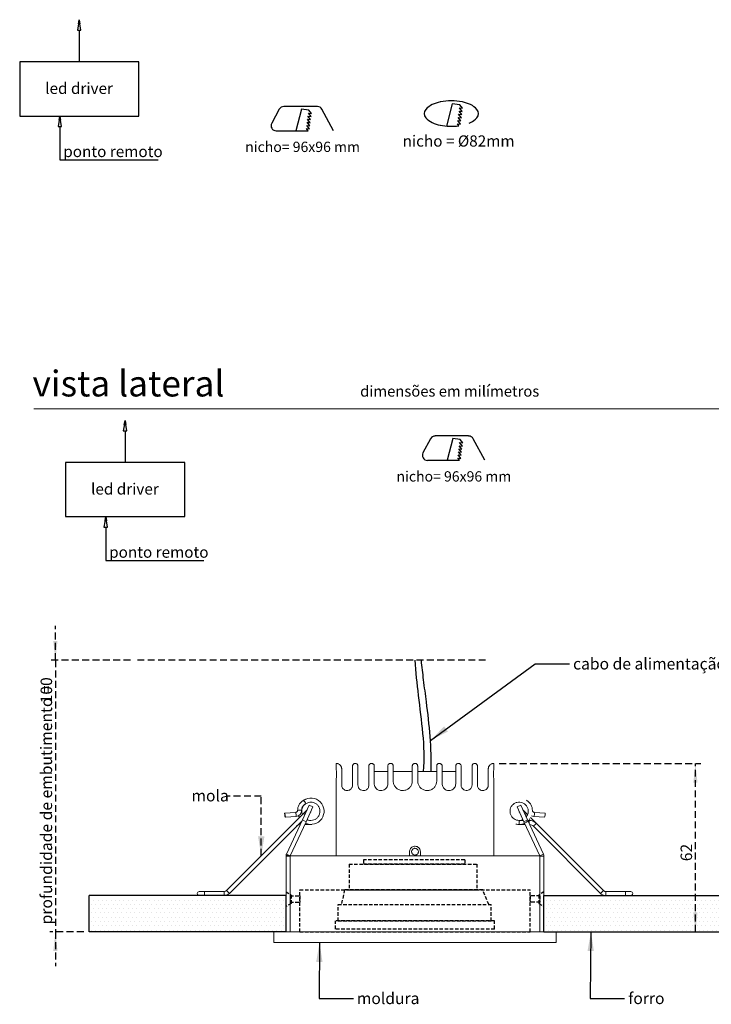
# Model space of a CAD drawing. Units: millimetres. Extents: x 0 to 201, y -17 to 331.
# Drawn here: x 7 to 135, y 150 to 331 of the extents above; entities that cross this region are included whole.
import ezdxf

# ---------------------------------------------------------------- set-up
doc = ezdxf.new("R2010")
doc.units = ezdxf.units.MM
doc.linetypes.add('HIDDEN', pattern=[1.905, 1.27, -0.635])
for name, color, linetype in [('LINHA', 7, 'Continuous'), ('NICHO', 7, 'Continuous'), ('SEM_NICHO', 7, 'Continuous'), ('TRAÇO', 7, 'HIDDEN')]:
    doc.layers.add(name, color=color, linetype=linetype)
doc.styles.add('SLDTEXTSTYLE0', font='TXT', dxfattribs={"width": 0.605})
doc.styles.add('SLDTEXTSTYLE1', font='TXT', dxfattribs={"width": 0.638186})
doc.dimstyles.new('SLDDIMSTYLE0', dxfattribs={"dimtxt": 2.054655, "dimasz": 3.556, "dimexe": 0, "dimexo": 0.0625, "dimgap": 0.513664, "dimtad": 1, "dimlfac": 2, "dimrnd": 1e-09, "dimzin": 12, "dimdsep": 46, "dimtxsty": 'SLDTEXTSTYLE0', "dimsah": 1, "dimcen": 0.09, "dimadec": 0, "dimazin": 3, "dimtfac": 1, "dimtmove": 0, "dimatfit": 0, "dimfxl": 0, "dimfrac": 2, "dimtolj": 1, "dimtzin": 12, "dimarcsym": 0})
doc.dimstyles.new('SLDDIMSTYLE1', dxfattribs={"dimtxt": 2.054655, "dimasz": 3.556, "dimexe": 0, "dimexo": 0.0625, "dimgap": 0.513664, "dimtad": 1, "dimlfac": 2, "dimrnd": 1e-09, "dimzin": 12, "dimdsep": 46, "dimtxsty": 'SLDTEXTSTYLE0', "dimsah": 1, "dimcen": 0.09, "dimadec": 0, "dimazin": 3, "dimtfac": 1, "dimtofl": 0, "dimtmove": 0, "dimatfit": 3, "dimfxl": 0, "dimfrac": 2, "dimtolj": 1, "dimtzin": 12, "dimarcsym": 0})
doc.dimstyles.new('SLDDIMSTYLE2', dxfattribs={"dimtxt": 0, "dimasz": 3.556, "dimexe": 0, "dimexo": 0.0625, "dimgap": 0, "dimtad": 0, "dimtih": 1, "dimtoh": 1, "dimdec": 0, "dimrnd": 1e-09, "dimzin": 0, "dimdsep": 46, "dimtxsty": 'Standard', "dimsah": 1, "dimcen": 0.09, "dimadec": 0, "dimazin": 0, "dimtfac": 3.556, "dimtdec": 0, "dimtofl": 0, "dimtmove": 0, "dimatfit": 3, "dimfxl": 0, "dimfrac": 2, "dimtolj": 1, "dimtzin": 0, "dimarcsym": 0})

# ---------------------------------------------------------------- blocks, each defined once
blk = doc.blocks.new('Bloco4')
at = {"layer": 'LINHA'}
for p, q in [((10.96, 25.78), (10.64, 23.83)), ((10.83, 25), (10.96, 25.78)), ((10.96, 25.78), (11.09, 25)), ((11.29, 23.83), (10.96, 25.78)), ((10.64, 23.83), (11.29, 23.83)), ((10.97, 23.83), (10.97, 18.05)), ((21.95, 18.05), (0, 18.05)), ((0, 18.05), (0, 8.05)), ((21.95, 8.05), (21.95, 18.05)), ((0, 8.05), (21.95, 8.05)), ((7.41, 8.05), (7.08, 6.1)), ((7.28, 7.27), (7.41, 8.05)), ((7.41, 8.05), (7.54, 7.27)), ((7.73, 6.1), (7.41, 8.05)), ((7.08, 6.1), (7.73, 6.1)), ((7.41, 6.1), (7.41, 0)), ((7.41, 0), (25.5, 0))]:
    blk.add_line(p, q, dxfattribs=at)
at = {"layer": 'LINHA', "attachment_point": 1, "style": 'SLDTEXTSTYLE0'}
for s, insert, char_height in [('led driver', (4.7, 14.18), 2.065), ('ponto remoto', (8.03, 2.55), 2.0646)]:
    blk.add_mtext(s, dxfattribs=dict(at, insert=insert, char_height=char_height))
blk = doc.blocks.new('quadrado')
at = {"layer": 'LINHA'}
for p, q in [((6.36, 8.24), (4.97, 5.65)), ((6.36, 8.24), (4.97, 5.65)), ((13.38, 8.74), (7.2, 8.74)), ((13.38, 8.74), (7.2, 8.74)), ((10.44, 8.25), (9.4, 4.27)), ((10.44, 8.25), (9.4, 4.27)), ((11.79, 8.08), (10.44, 8.25)), ((11.79, 8.08), (10.44, 8.25)), ((12.22, 6.88), (11.72, 7.52)), ((11.72, 7.52), (12.29, 7.45)), ((12.22, 6.88), (11.72, 7.52)), ((11.72, 7.52), (12.29, 7.45)), ((12.29, 7.45), (11.79, 8.08)), ((12.29, 7.45), (11.79, 8.08)), ((16.35, 4.26), (14.21, 8.24)), ((16.35, 4.26), (14.21, 8.24)), ((12, 5.18), (11.5, 5.82)), ((11.5, 5.82), (12.07, 5.75)), ((12, 5.18), (11.5, 5.82)), ((11.5, 5.82), (12.07, 5.75)), ((12.07, 5.75), (11.58, 6.38)), ((11.58, 6.38), (12.14, 6.31)), ((12.07, 5.75), (11.58, 6.38)), ((11.58, 6.38), (12.14, 6.31)), ((12.14, 6.31), (11.65, 6.95)), ((11.65, 6.95), (12.22, 6.88)), ((12.14, 6.31), (11.65, 6.95)), ((11.65, 6.95), (12.22, 6.88)), ((5.8, 4.26), (11.69, 4.26)), ((5.8, 4.26), (11.69, 4.26)), ((11.69, 4.26), (11.36, 4.68)), ((11.36, 4.68), (11.93, 4.61)), ((11.69, 4.26), (11.36, 4.68)), ((11.36, 4.68), (11.93, 4.61)), ((11.93, 4.61), (11.43, 5.25)), ((11.43, 5.25), (12, 5.18)), ((11.93, 4.61), (11.43, 5.25)), ((11.43, 5.25), (12, 5.18))]:
    blk.add_line(p, q, dxfattribs=at)
for centre, start, end in [((7.2, 7.79), 90, 151.7068), ((7.2, 7.79), 90, 151.7068), ((13.38, 7.79), 28.2932, 90), ((13.38, 7.79), 28.2932, 90), ((5.8, 5.2), 151.7068, 270), ((5.8, 5.2), 151.7068, 270)]:
    blk.add_arc(centre, 0.947, start, end, dxfattribs=at)
at = {"layer": 'LINHA', "insert": (0.09, 2.25), "char_height": 1.8942, "attachment_point": 1, "style": 'SLDTEXTSTYLE1'}
blk.add_mtext('nicho= 96x96 mm', dxfattribs=at)
blk = doc.blocks.new('Bloco5')
at = {"layer": 'TRAÇO'}
for p, q in [((454.5, 219.33), (501.58, 219.33)), ((454.5, 219.33), (454.5, 209.86)), ((497.12, 220.93), (459.79, 220.93)), ((459.79, 220.93), (459.79, 219.33)), ((497.12, 219.33), (459.79, 219.33)), ((497.12, 220.93), (497.12, 219.33)), ((501.58, 219.33), (501.58, 209.86)), ((431.3, 209.18), (433.2, 207.98)), ((432.8, 207.68), (436.39, 207.68)), ((432.8, 207.68), (432.8, 205.32)), ((433.2, 207.98), (433.2, 204.88)), ((436.39, 194.43), (436.39, 209.86)), ((436.39, 209.86), (521.19, 209.86)), ((436.39, 207.68), (436.39, 205.32)), ((452.8, 209.86), (451.67, 204.43)), ((503.8, 209.86), (452.8, 209.86)), ((454.5, 209.86), (501.58, 209.86)), ((505.96, 204.43), (503.8, 209.86)), ((521.19, 194.43), (521.19, 209.86)), ((524.8, 207.68), (521.19, 207.68)), ((521.19, 207.68), (521.19, 205.32)), ((526.3, 209.13), (524.4, 207.98)), ((524.4, 207.98), (524.4, 204.88)), ((524.8, 207.68), (524.8, 205.32)), ((433.2, 204.88), (431.3, 203.73)), ((432.8, 205.32), (436.39, 205.32)), ((450.46, 198.43), (450.46, 204.43)), ((450.46, 204.43), (506.9, 204.43)), ((506.9, 198.43), (506.9, 204.43)), ((524.8, 205.32), (521.19, 205.32)), ((524.4, 204.88), (526.3, 203.68)), ((508.14, 198.43), (449.51, 198.43)), ((449.51, 195.43), (449.51, 198.43)), ((450.46, 198.43), (506.9, 198.43)), ((508.14, 195.43), (508.14, 198.43)), ((436.39, 194.43), (521.19, 194.43)), ((508.14, 195.43), (449.51, 195.43))]:
    blk.add_line(p, q, dxfattribs=at)
blk = doc.blocks.new('redondo_1')
at = {"layer": 'NICHO', "linetype": 'Continuous'}
for p, q in [((9.22, 8.21), (8.15, 4.11)), ((10.62, 8.04), (9.22, 8.21)), ((11.05, 6.8), (10.54, 7.45)), ((10.54, 7.45), (11.13, 7.38)), ((11.13, 7.38), (10.62, 8.04)), ((10.83, 5.05), (10.32, 5.7)), ((10.32, 5.7), (10.9, 5.63)), ((10.9, 5.63), (10.39, 6.29)), ((10.39, 6.29), (10.98, 6.22)), ((10.98, 6.22), (10.47, 6.87)), ((10.47, 6.87), (11.05, 6.8)), ((10.46, 4.17), (10.17, 4.54)), ((10.17, 4.54), (10.75, 4.46)), ((10.75, 4.46), (10.24, 5.12)), ((10.24, 5.12), (10.83, 5.05))]:
    blk.add_line(p, q, dxfattribs=at)
for centre, radius, start, end in [((7.04, 4.79), 3.6, 114.969, 138.3456), ((8.26, 2.17), 6.49, 100.917, 114.969), ((9.06, -1.99), 10.73, 79.083, 100.917), ((9.87, 2.17), 6.49, 65.031, 79.083), ((11.08, 4.79), 3.6, 41.6544, 65.031), ((5.22, 6.41), 1.17, 138.3456, 221.6544), ((7.04, 8.02), 3.6, 221.6544, 245.031), ((11.08, 8.02), 3.6, 294.969, 318.3456), ((12.9, 6.41), 1.17, 318.3456, 41.6544), ((8.26, 10.64), 6.49, 245.031, 259.083), ((9.06, 14.8), 10.73, 259.083, 277.4554), ((9.87, 10.64), 6.49, 292.4162, 294.969)]:
    blk.add_arc(centre, radius, start, end, dxfattribs=at)
at = {"layer": 'TRAÇO', "insert": (0.08, 2.39), "char_height": 2.0659, "attachment_point": 1, "style": 'SLDTEXTSTYLE0'}
blk.add_mtext('nicho = Ø82mm', dxfattribs=at)
blk = doc.blocks.new('_D')
at = {"layer": 'TRAÇO'}
for p, q in [((13.96, 213.22), (13.96, 219.57)), ((27.79, 213.22), (12.96, 213.22)), ((13.96, 213.22), (13.96, 163.22)), ((19.19, 163.22), (12.96, 163.22)), ((13.96, 163.22), (13.96, 156.87))]:
    blk.add_line(p, q, dxfattribs=at)
for points in [[(13.96, 213.22), (14.35, 216.77), (13.58, 216.77)], [(13.96, 163.22), (13.58, 159.66), (14.35, 159.66)]]:
    blk.add_solid(points, dxfattribs=at)
at = {"layer": 'TRAÇO', "attachment_point": 1, "rotation": 90, "style": 'SLDTEXTSTYLE0'}
for s, insert, char_height in [('profundidade de embutimento =', (11.24, 164.58, 0.05), 2.1167), ('100', (11.24, 205.27, 0.05), 2.117)]:
    blk.add_mtext(s, dxfattribs=dict(at, insert=insert, char_height=char_height))
blk = doc.blocks.new('_D_1')
at = {"layer": 'TRAÇO'}
for p, q in [((95.69, 194.22), (132.84, 194.22)), ((131.84, 163.22), (131.84, 194.22)), ((107.19, 163.22), (132.84, 163.22))]:
    blk.add_line(p, q, dxfattribs=at)
for points in [[(131.84, 194.22), (131.46, 190.66), (132.22, 190.66)], [(131.84, 163.22), (132.22, 166.77), (131.46, 166.77)]]:
    blk.add_solid(points, dxfattribs=at)
at = {"layer": 'TRAÇO', "insert": (129.11, 176.21, 12.46), "char_height": 2.117, "attachment_point": 1, "rotation": 90, "style": 'SLDTEXTSTYLE0'}
blk.add_mtext('62', dxfattribs=at)

msp = doc.modelspace()

# ---------------------------------------------------------------- hatches: boundary and pattern name
at = {"linetype": 'Continuous'}
h = msp.add_hatch(dxfattribs=at)
h.set_pattern_fill('DOTS', scale=0.5, style=0)
h.paths.add_polyline_path([(20.1923, 169.8837), (20.1923, 163.2179), (56.4423, 163.2179), (56.4423, 169.8837)], flags=0)
h = msp.add_hatch(dxfattribs=at)
h.set_pattern_fill('DOTS', scale=0.5, style=0)
h.paths.add_polyline_path([(103.9423, 163.2179), (139.6118, 163.2179), (139.6118, 169.8837), (103.9423, 169.8837)], flags=0)

# ---------------------------------------------------------------- linework, layer by layer
at = {"color": 7, "linetype": 'Continuous', "lineweight": 15}
for p, q in [((146, 259.5), (10, 259.5)), ((65.6923, 194.2179), (65.6923, 193.1429)), ((94.6923, 193.1315), (94.6923, 194.2179)), ((66.6923, 193.2179), (66.6923, 190.2179)), ((68.6923, 193.7179), (68.6923, 190.2179)), ((69.6923, 193.7179), (69.6923, 190.2179)), ((71.6923, 193.7179), (71.6923, 190.2179)), ((72.6923, 193.7179), (72.6923, 190.4679)), ((72.6923, 192.7179), (75.1923, 192.7179)), ((75.1923, 193.7179), (75.1923, 190.4679)), ((76.1923, 193.7179), (76.1923, 190.9679)), ((76.1923, 192.7179), (79.6923, 192.7179)), ((79.6923, 193.7179), (79.6923, 190.9679)), ((80.6923, 193.7179), (80.6923, 190.9679)), ((80.6923, 192.7179), (84.1923, 192.7179)), ((84.1923, 193.7179), (84.1923, 190.9679)), ((85.1923, 193.7179), (85.1923, 190.4679)), ((85.1923, 192.7179), (87.6923, 192.7179)), ((87.6923, 193.7179), (87.6923, 190.4679)), ((88.6923, 193.7179), (88.6923, 190.2179)), ((90.6923, 193.7179), (90.6923, 190.2179)), ((91.6923, 193.7179), (91.6923, 190.2179)), ((93.6923, 193.2179), (93.6923, 190.2179)), ((65.6923, 191.3043), (65.6923, 177.2179)), ((94.6923, 177.2179), (94.6923, 191.2929)), ((60.2592, 187.7072), (59.6381, 187.4124)), ((59.6849, 185.0195), (45.4821, 170.8167)), ((58.1865, 185.1958), (56.1917, 185.0518)), ((59.4537, 183.8013), (60.7216, 186.5203)), ((61.4013, 186.2033), (60.1334, 183.4844)), ((60.7216, 186.5203), (61.4013, 186.2033)), ((98.9834, 186.2033), (99.6631, 186.5203)), ((100.2512, 183.4844), (98.9834, 186.2033)), ((99.6631, 186.5203), (100.9309, 183.8013)), ((100.9345, 184.7848), (100.6997, 185.0195)), ((104.1928, 185.0518), (102.198, 185.1958)), ((46.0125, 170.2864), (59.3893, 183.6633)), ((56.3159, 184.3122), (58.3107, 184.4562)), ((56.5173, 177.5042), (59.4537, 183.8013)), ((57.2113, 177.2179), (60.1334, 183.4844)), ((58.7316, 184.5917), (58.9037, 184.2383)), ((60.1334, 183.4844), (59.4537, 183.8013)), ((99.3739, 183.6941), (99.3739, 182.9651)), ((100.1436, 183.7151), (99.4329, 183.7151)), ((100.9309, 183.8013), (100.2512, 183.4844)), ((100.2512, 183.4844), (103.1876, 177.1872)), ((100.9309, 183.8013), (103.8674, 177.5042)), ((101.2275, 183.7151), (100.9711, 183.7151)), ((101.2472, 183.8916), (101.3465, 184.0279)), ((102.5533, 183.166), (101.485, 184.2343)), ((102.0739, 184.4562), (104.0687, 184.3122)), ((114.9025, 170.8167), (102.5533, 183.166)), ((59.8913, 182.9651), (61.0107, 182.9651)), ((61.0107, 182.9738), (61.1899, 182.9828)), ((99.3739, 182.9651), (100.4933, 182.9651)), ((102.023, 182.6356), (114.3722, 170.2864)), ((79.1923, 177.9679), (79.1923, 177.2179)), ((81.1923, 177.2179), (81.1923, 177.9679)), ((56.4423, 163.2179), (56.4423, 177.1661)), ((56.4423, 177.1661), (57.1923, 177.1661)), ((56.4613, 177.3392), (57.1923, 177.1771)), ((103.1876, 177.1872), (103.8674, 177.5042)), ((103.1923, 177.1661), (103.1923, 163.2179)), ((103.1923, 177.1661), (103.9423, 177.1661)), ((103.9423, 177.1661), (103.9423, 163.2179)), ((41.4544, 170.6337), (40.4544, 170.6337)), ((45.0402, 170.6337), (41.4544, 170.6337)), ((118.9303, 170.6337), (115.3445, 170.6337)), ((119.9303, 170.6337), (118.9303, 170.6337)), ((119.9303, 170.6337), (118.9303, 170.6337)), ((40.4544, 169.8837), (41.4544, 169.8837)), ((41.4544, 169.8837), (45.0402, 169.8837)), ((115.3445, 169.8837), (118.9303, 169.8837)), ((118.9303, 169.8837), (119.9303, 169.8837)), ((118.9303, 169.8837), (119.9303, 169.8837))]:
    msp.add_line(p, q, dxfattribs=at)
at = {"color": 8, "linetype": 'Continuous', "lineweight": 15}
for p, q in [((59.1572, 183.1654), (59.1572, 183.4311)), ((101.2275, 183.7151), (101.2275, 183.1654)), ((56.5173, 177.5042), (57.1923, 177.1894)), ((41.4544, 170.6337), (41.4544, 169.8837)), ((45.0402, 170.6337), (45.0402, 169.8837))]:
    msp.add_line(p, q, dxfattribs=at)
at = {"color": 7, "linetype": 'Continuous', "lineweight": 15, "flags": 128}
for points in [[(56.1915, 185.0518), (56.1826, 185.0213), (56.1847, 184.9392), (56.1973, 184.818), (56.2186, 184.676), (56.2452, 184.535), (56.2732, 184.4163), (56.2983, 184.3381), (56.3166, 184.3123), (56.3255, 184.3427), (56.3234, 184.4248), (56.3108, 184.5461), (56.2896, 184.688), (56.2629, 184.8291), (56.2349, 184.9477), (56.2098, 185.0259), (56.1915, 185.0518)], [(60.3161, 185.6507), (60.2729, 185.6075), (60.1849, 185.5195), (60.0778, 185.4124), (59.9555, 185.2901), (59.8229, 185.1575), (59.6849, 185.0195)], [(61.0273, 185.4013), (61.0036, 185.318), (60.9412, 185.2166)], [(99.3573, 185.4013), (99.381, 185.318), (99.4435, 185.2166)], [(100.6997, 185.0195), (100.5618, 185.1575), (100.4291, 185.2901), (100.3069, 185.4124), (100.1997, 185.5195), (100.1118, 185.6075), (100.0686, 185.6507)], [(99.4115, 183.6114), (99.418, 183.6775), (99.427, 183.7135), (99.4377, 183.7161), (99.4384, 183.7151)]]:
    msp.add_lwpolyline(points, dxfattribs=at)
at = {"color": 8, "linetype": 'Continuous', "lineweight": 15, "flags": 128}
for points in [[(59.6849, 185.0195), (59.7051, 184.9993), (59.7626, 184.9419), (59.8486, 184.8558), (59.9146, 184.7898)], [(100.47, 184.7898), (100.5361, 184.8558), (100.6221, 184.9419), (100.6796, 184.9993), (100.6997, 185.0195)], [(102.5533, 183.166), (102.5331, 183.1458), (102.4756, 183.0883), (102.3896, 183.0023), (102.2881, 182.9008), (102.1867, 182.7993), (102.1006, 182.7133), (102.0432, 182.6558), (102.023, 182.6356), (102.023, 182.6356)], [(45.4821, 170.8167), (45.5023, 170.7965), (45.5598, 170.7391), (45.6458, 170.653), (45.7473, 170.5516), (45.8488, 170.4501), (45.9348, 170.3641), (45.9923, 170.3066), (46.0125, 170.2864), (46.0125, 170.2864)], [(114.9025, 170.8167), (114.8824, 170.7965), (114.8249, 170.7391), (114.7389, 170.653), (114.6374, 170.5516), (114.5359, 170.4501), (114.4499, 170.3641), (114.3924, 170.3066), (114.3722, 170.2864), (114.3722, 170.2864)], [(115.3445, 170.6337), (115.3445, 170.6051), (115.3445, 170.5238), (115.3445, 170.4022), (115.3445, 170.2587), (115.3445, 170.1152), (115.3445, 169.9935), (115.3445, 169.9122), (115.3445, 169.8837), (115.3445, 169.8837)], [(118.9303, 170.6337), (118.9303, 170.6051), (118.9303, 170.5238), (118.9303, 170.4022), (118.9303, 170.2587), (118.9303, 170.1152), (118.9303, 169.9935), (118.9303, 169.9122), (118.9303, 169.8837)]]:
    msp.add_lwpolyline(points, dxfattribs=at)
at = {"color": 7, "linetype": 'Continuous', "lineweight": 15}
for centre, radius, start, end in [((51.2063, 192.2179), 14.5155, 356.391288, 3.653523), ((61.0186, 185.4187), 2.4256, 245.361504, 124.360659), ((58.9343, 186.488), 1.1757, 15.336159, 52.529507), ((57.1346, 184.6379), 1.1905, 351.223395, 27.943784), ((59.052, 184.446), 1.1931, 77.10763, 113.745492), ((100.5921, 185.0867), 1.61, 336.947775, 3.885046), ((102.5869, 184.9427), 1.61, 336.947758, 3.885332), ((99.3452, 185.3989), 2.424, 270.682199, 316.003862), ((101.2275, 181.8401), 1.875, 45, 90), ((59.1572, 181.8401), 1.125, 94.858494, 135), ((101.2275, 181.8401), 1.125, 45, 85.141506), ((57.2423, 177.1661), 0.8, 167.5, 180), ((57.2423, 177.1661), 0.8, 155, 167.5), ((103.1423, 177.1661), 0.05, 0, 25), ((103.1423, 177.1661), 0.8, 0, 25), ((40.4544, 170.2587), 0.375, 90, 270), ((45.0402, 171.2587), 0.625, 270, 315), ((119.9303, 170.2587), 0.375, 270, 90), ((45.0402, 171.2587), 1.375, 270, 315)]:
    msp.add_arc(centre, radius, start, end, dxfattribs=at)
msp.add_ellipse((99.4459, 183.3401), major_axis=(-0.0132, 0.375), ratio=0.09639768, start_param=6.27978743, end_param=7.04189483, dxfattribs=at)
for points, knots in [([(66.6923, 193.2179), (66.6904, 193.2633), (66.6862, 193.3647), (66.6475, 193.5304), (66.556, 193.7456), (66.3746, 193.9704), (66.1489, 194.1194), (65.9127, 194.2024), (65.7302, 194.219), (65.705, 194.2182), (65.6923, 194.2179)], [0, 0, 0, 0, 0.02361138, 0.05263037, 0.09978482, 0.19759433, 0.35757201, 0.52151568, 0.75957714, 1, 1, 1, 1]), ([(69.6923, 193.7179), (69.6889, 193.7616), (69.682, 193.849), (69.6264, 193.9783), (69.5247, 194.1059), (69.3509, 194.2089), (69.1273, 194.2327), (68.9274, 194.1587), (68.794, 194.0318), (68.7264, 193.9126), (68.6962, 193.8053), (68.6934, 193.7422), (68.6923, 193.7179)], [0, 0, 0, 0, 0.06509444, 0.12987487, 0.22194075, 0.35454564, 0.53792041, 0.72445509, 0.82768879, 0.90592607, 0.96373399, 1, 1, 1, 1]), ([(72.6923, 193.7179), (72.6879, 193.7681), (72.679, 193.8684), (72.611, 194.0032), (72.5091, 194.1149), (72.3693, 194.1953), (72.1965, 194.2291), (72.0075, 194.1968), (71.8472, 194.0956), (71.7394, 193.9496), (71.6964, 193.819), (71.6932, 193.7398), (71.6923, 193.7179)], [0, 0, 0, 0, 0.0869911, 0.173801942, 0.265208347, 0.369127198, 0.488935872, 0.623579473, 0.763046461, 0.862158901, 0.961878589, 1, 1, 1, 1]), ([(76.1923, 193.7179), (76.1871, 193.7724), (76.1767, 193.8815), (76.0957, 194.0272), (75.976, 194.1407), (75.8225, 194.2104), (75.6506, 194.2262), (75.4791, 194.1818), (75.3315, 194.0793), (75.2302, 193.9334), (75.1948, 193.8042), (75.1928, 193.7329), (75.1923, 193.7179)], [0, 0, 0, 0, 0.1015204, 0.20298522, 0.30602315, 0.41290527, 0.52433394, 0.63935048, 0.75487962, 0.86663988, 0.97190986, 1, 1, 1, 1]), ([(80.6923, 193.7179), (80.6868, 193.7741), (80.6758, 193.8865), (80.5896, 194.0361), (80.4628, 194.1499), (80.3043, 194.215), (80.1335, 194.224), (79.9694, 194.1761), (79.8302, 194.0764), (79.7323, 193.9365), (79.6953, 193.8091), (79.6929, 193.7355), (79.6923, 193.7179)], [0, 0, 0, 0, 0.1073289, 0.21465633, 0.32202373, 0.42941729, 0.53676728, 0.64407207, 0.75140041, 0.85878448, 0.96616927, 1, 1, 1, 1]), ([(85.1923, 193.7179), (85.1873, 193.7716), (85.1771, 193.8791), (85.0986, 194.023), (84.9815, 194.1369), (84.8285, 194.2091), (84.6545, 194.2269), (84.4809, 194.1827), (84.3331, 194.0806), (84.232, 193.9365), (84.1951, 193.8075), (84.1929, 193.7347), (84.1923, 193.7179)], [0, 0, 0, 0, 0.10002625, 0.19995167, 0.30265298, 0.41126528, 0.52507938, 0.64088778, 0.75467811, 0.86391421, 0.96846917, 1, 1, 1, 1]), ([(88.6923, 193.7179), (88.6881, 193.7665), (88.6797, 193.8637), (88.6162, 193.9946), (88.5194, 194.1061), (88.3818, 194.1909), (88.2056, 194.2297), (88.0111, 194.1988), (87.8468, 194.0954), (87.7391, 193.9489), (87.6965, 193.819), (87.6932, 193.7403), (87.6923, 193.7179)], [0, 0, 0, 0, 0.08430182, 0.16834772, 0.25853027, 0.3651916, 0.49061318, 0.6291392, 0.76540137, 0.86299228, 0.96099865, 1, 1, 1, 1]), ([(91.6923, 193.7179), (91.6892, 193.7592), (91.6831, 193.8415), (91.6329, 193.9664), (91.5349, 194.0979), (91.3603, 194.207), (91.1408, 194.2333), (90.9397, 194.1638), (90.8049, 194.0465), (90.7293, 193.9211), (90.6963, 193.8087), (90.6934, 193.7421), (90.6923, 193.7179)], [0, 0, 0, 0, 0.06144318, 0.12244206, 0.21755059, 0.36594958, 0.56103316, 0.71779996, 0.82208602, 0.9005778, 0.96385061, 1, 1, 1, 1]), ([(94.6923, 194.2179), (94.6857, 194.218), (94.6724, 194.2182), (94.5699, 194.2132), (94.42, 194.1849), (94.2471, 194.1215), (94.0561, 193.9999), (93.9011, 193.8475), (93.7848, 193.6486), (93.7279, 193.4989), (93.6969, 193.345), (93.6937, 193.2572), (93.6923, 193.2179)], [0, 0, 0, 0, 0.17387243, 0.34858686, 0.49625828, 0.64480274, 0.74982184, 0.86680223, 0.91045612, 0.95440993, 0.97955604, 1, 1, 1, 1]), ([(94.6923, 191.2929), (94.6917, 191.3031), (94.6903, 191.3235), (94.681, 191.4826), (94.6706, 191.717), (94.6632, 192.0101), (94.6621, 192.326), (94.6677, 192.6291), (94.6778, 192.8879), (94.6873, 193.0642), (94.6927, 193.148), (94.6918, 193.1347), (94.6916, 193.1315)], [0, 0, 0, 0, 0.10722202, 0.21443878, 0.32179216, 0.42923569, 0.53653041, 0.64366943, 0.75088906, 0.85829943, 0.96571353, 1, 1, 1, 1]), ([(72.6923, 190.4679), (72.6928, 190.4418), (72.6962, 190.2723), (72.7786, 189.9408), (73.0445, 189.5552), (73.4349, 189.2945), (73.8754, 189.1941), (74.302, 189.2468), (74.6735, 189.4274), (74.9605, 189.7092), (75.1546, 190.0667), (75.1798, 190.3341), (75.1923, 190.4679)], [0, 0, 0, 0, 0.01894774, 0.12322646, 0.2433633, 0.36930306, 0.49062132, 0.60326243, 0.70777512, 0.80654294, 0.90323469, 1, 1, 1, 1]), ([(76.1923, 190.9679), (76.1942, 190.9091), (76.2022, 190.6526), (76.3317, 190.2016), (76.6802, 189.7059), (77.1738, 189.3583), (77.7481, 189.1955), (78.3408, 189.2301), (78.8911, 189.4577), (79.3334, 189.8549), (79.6344, 190.3781), (79.673, 190.7713), (79.6923, 190.9679)], [0, 0, 0, 0, 0.03199972, 0.13959391, 0.2498196, 0.35972797, 0.46775044, 0.5743408, 0.6805807, 0.78698836, 0.89349572, 1, 1, 1, 1]), ([(80.6923, 190.9679), (80.6949, 190.8981), (80.7046, 190.633), (80.8425, 190.1822), (81.1906, 189.6971), (81.6849, 189.3525), (82.2705, 189.1914), (82.876, 189.237), (83.4243, 189.4793), (83.8508, 189.8799), (84.137, 190.3926), (84.1739, 190.7761), (84.1923, 190.9679)], [0, 0, 0, 0, 0.037958164, 0.144278085, 0.250552782, 0.357618277, 0.466532971, 0.57691025, 0.686275877, 0.792274257, 0.896097215, 1, 1, 1, 1]), ([(85.1923, 190.4679), (85.1937, 190.4248), (85.1995, 190.2424), (85.2937, 189.9154), (85.5565, 189.546), (85.9515, 189.2855), (86.4137, 189.1894), (86.8577, 189.2625), (87.2224, 189.4643), (87.4854, 189.7482), (87.6584, 190.0886), (87.681, 190.3413), (87.6923, 190.4679)], [0, 0, 0, 0, 0.03130705, 0.13259083, 0.24220738, 0.36196195, 0.48774151, 0.6098207, 0.72012452, 0.8171738, 0.90847421, 1, 1, 1, 1]), ([(66.6923, 190.2179), (66.6944, 190.1708), (66.6986, 190.0725), (66.7478, 189.8585), (66.8466, 189.6673), (67.0256, 189.455), (67.2657, 189.2905), (67.5605, 189.2126), (67.8495, 189.2177), (68.1323, 189.3017), (68.3947, 189.4771), (68.5784, 189.7319), (68.6744, 189.9745), (68.6864, 190.1366), (68.6923, 190.2179)], [0, 0, 0, 0, 0.02870008, 0.0600454, 0.15100886, 0.22199926, 0.36220175, 0.50259412, 0.60526266, 0.70773491, 0.82713691, 0.90116199, 0.95042343, 1, 1, 1, 1]), ([(69.6923, 190.2179), (69.698, 190.1384), (69.7104, 189.9661), (69.8159, 189.7105), (70.0301, 189.4345), (70.3654, 189.2419), (70.7568, 189.1974), (71.0943, 189.2833), (71.356, 189.4508), (71.5429, 189.6696), (71.6676, 189.9286), (71.6841, 190.1214), (71.6923, 190.2179)], [0, 0, 0, 0, 0.06483874, 0.14065605, 0.23688811, 0.3982495, 0.54211744, 0.66128207, 0.75945706, 0.84282842, 0.9213113, 1, 1, 1, 1]), ([(88.6923, 190.2179), (88.6928, 190.1946), (88.6957, 190.064), (88.7533, 189.8296), (88.9228, 189.5526), (89.2131, 189.308), (89.6033, 189.191), (90.0179, 189.2447), (90.3457, 189.4306), (90.5562, 189.6885), (90.6712, 189.9524), (90.6853, 190.1292), (90.6923, 190.2179)], [0, 0, 0, 0, 0.01904895, 0.10710197, 0.19471692, 0.29979329, 0.46167121, 0.60783329, 0.75102214, 0.85574244, 0.92767343, 1, 1, 1, 1]), ([(91.6923, 190.2179), (91.6926, 190.2023), (91.6938, 190.1151), (91.7218, 189.9436), (91.8162, 189.7125), (91.9963, 189.4764), (92.302, 189.2673), (92.6649, 189.1954), (93.0189, 189.2518), (93.3161, 189.4127), (93.5275, 189.6347), (93.6425, 189.8869), (93.6858, 190.066), (93.6903, 190.1714), (93.6923, 190.2179)], [0, 0, 0, 0, 0.00956233, 0.05345854, 0.10628821, 0.17787724, 0.28577462, 0.45425352, 0.59274242, 0.73120946, 0.87254032, 0.93565128, 0.97162331, 1, 1, 1, 1]), ([(59.6498, 187.4212), (59.4917, 187.315), (59.1755, 187.1025), (58.8325, 186.6391), (58.6064, 186.1087), (58.5832, 185.7285), (58.5715, 185.5384)], [0, 0, 0, 0, 0.25000036, 0.50000022, 0.75000005, 1, 1, 1, 1]), ([(59.4591, 184.7937), (59.4151, 184.9078), (59.3067, 185.189), (59.3231, 185.6787), (59.4903, 186.1869), (59.7801, 186.6012), (60.0488, 186.77), (60.1658, 186.8435)], [0, 0, 0, 0, 0.1537235, 0.37883372, 0.60124166, 0.82636624, 1, 1, 1, 1]), ([(59.3182, 185.6088), (59.3309, 185.7317), (59.3565, 185.9774), (59.5176, 186.3148), (59.7525, 186.6056), (59.9632, 186.7346), (60.0686, 186.7991)], [0, 0, 0, 0, 0.25000005, 0.50000052, 0.75000062, 1, 1, 1, 1]), ([(60.0689, 186.7993), (60.2325, 186.8883), (60.5379, 187.0545), (61.0251, 187.1056), (61.4306, 187.0483), (61.8235, 186.8989), (62.2027, 186.6309), (62.5211, 186.2089), (62.6971, 185.7026), (62.707, 185.1646), (62.5483, 184.6478), (62.2381, 184.208), (61.8043, 183.8842), (61.2953, 183.7159), (60.7731, 183.7005), (60.4625, 183.8214), (60.317, 183.878)], [0, 0, 0, 0, 0.07927181, 0.14800652, 0.20596464, 0.25391221, 0.32751266, 0.4021035, 0.47753722, 0.55394183, 0.62949745, 0.7059104, 0.78145796, 0.85787859, 0.93341841, 1, 1, 1, 1]), ([(99.4329, 183.7191), (99.247, 183.7303), (98.9, 183.7511), (98.4597, 183.9659), (98.1461, 184.2292), (97.8919, 184.5642), (97.7123, 184.9923), (97.6658, 185.5189), (97.7847, 186.0415), (98.0613, 186.5031), (98.4696, 186.8573), (98.9658, 187.0662), (99.5046, 187.1105), (100.0283, 186.9856), (100.4891, 186.7027), (100.8374, 186.2925), (101.0425, 185.7915), (101.0782, 185.2566), (100.9624, 184.7466), (100.7674, 184.4756), (100.6758, 184.3484)], [0, 0, 0, 0, 0.06078298, 0.11348656, 0.15792704, 0.19469157, 0.25112602, 0.30831978, 0.36615989, 0.42474434, 0.48267796, 0.54126885, 0.59919621, 0.65779288, 0.71571456, 0.77431672, 0.83223307, 0.89084011, 0.9487519, 1, 1, 1, 1]), ([(101.8131, 185.5384), (101.8015, 185.7285), (101.7782, 186.1087), (101.5521, 186.6391), (101.2091, 187.1025), (100.893, 187.315), (100.7349, 187.4212)], [0, 0, 0, 0, 0.24999995, 0.49999978, 0.74999964, 1, 1, 1, 1]), ([(58.5715, 185.5387), (58.562, 185.4922), (58.5429, 185.399), (58.452, 185.2857), (58.3291, 185.2084), (58.2343, 185.2), (58.1869, 185.1958)], [0, 0, 0, 0, 0.25000037, 0.50000041, 0.75000167, 1, 1, 1, 1]), ([(58.3112, 184.4563), (58.4493, 184.4861), (58.7255, 184.5457), (59.0592, 184.8191), (59.2853, 185.1864), (59.3072, 185.4681), (59.3182, 185.609)], [0, 0, 0, 0, 0.24999992, 0.50000037, 0.75000004, 1, 1, 1, 1]), ([(102.1977, 185.1958), (102.1504, 185.2), (102.0556, 185.2084), (101.9327, 185.2857), (101.8418, 185.399), (101.8227, 185.4922), (101.8131, 185.5387)], [0, 0, 0, 0, 0.24999833, 0.49999959, 0.74999963, 1, 1, 1, 1]), ([(100.0636, 183.8868), (99.957, 183.8356), (99.725, 183.7242), (99.4668, 183.7299), (99.3273, 183.7329)], [0, 0, 0, 0, 0.45941633, 1, 1, 1, 1]), ([(99.4115, 183.6114), (99.4075, 183.6327), (99.401, 183.6678), (99.3816, 183.6867), (99.3739, 183.6941)], [0, 0, 0, 0, 0.60755533, 1, 1, 1, 1]), ([(100.7685, 184.467), (100.764, 184.4559), (100.7547, 184.4325), (100.7357, 184.4159), (100.7258, 184.4072)], [0, 0, 0, 0, 0.47366018, 1, 1, 1, 1]), ([(101.6472, 184.5963), (101.6556, 184.5895), (101.7728, 184.495), (101.9287, 184.4749), (102.0734, 184.4563)], [0, 0, 0, 0, 0.07162132, 1, 1, 1, 1]), ([(98.7904, 183.0499), (99.0213, 182.9881), (99.2593, 182.9245), (99.4924, 182.9732), (99.4994, 182.9746)], [0, 0, 0, 0, 0.96994827, 1, 1, 1, 1]), ([(81.1923, 177.9679), (81.1813, 178.0802), (81.1592, 178.3048), (80.9873, 178.6038), (80.7339, 178.8314), (80.4171, 178.9619), (80.0757, 178.9803), (79.7477, 178.8848), (79.4694, 178.6863), (79.2732, 178.4069), (79.1984, 178.1516), (79.1935, 178.0037), (79.1923, 177.9679)], [0, 0, 0, 0, 0.10719822, 0.21439007, 0.3217423, 0.42919949, 0.53648275, 0.64358531, 0.75078094, 0.8581989, 0.96562234, 1, 1, 1, 1]), ([(80.1923, 178.5929), (80.2626, 178.586), (80.403, 178.5722), (80.59, 178.4646), (80.7323, 178.306), (80.8137, 178.108), (80.825, 177.8945), (80.7652, 177.6894), (80.6408, 177.5156), (80.4659, 177.3926), (80.26, 177.3345), (80.0466, 177.3478), (79.8498, 177.4309), (79.6914, 177.5744), (79.5894, 177.7624), (79.5554, 177.9736), (79.5931, 178.1839), (79.6983, 178.3701), (79.8591, 178.5101), (80.0336, 178.5828), (80.148, 178.5901), (80.1923, 178.5929)], [0, 0, 0, 0, 0.05364806, 0.10729471, 0.16097871, 0.21468724, 0.26835524, 0.3219807, 0.37562823, 0.4293278, 0.4830283, 0.53667707, 0.59030238, 0.64396875, 0.69767708, 0.75136246, 0.80499586, 0.8586294, 0.91231482, 0.96602309, 1, 1, 1, 1]), ([(115.3445, 170.6337), (115.3173, 170.6347), (115.2245, 170.6384), (115.0731, 170.6851), (114.9585, 170.7621), (114.9082, 170.8112), (114.9025, 170.8167)], [0, 0, 0, 0, 0.16642617, 0.56881589, 0.95172845, 1, 1, 1, 1]), ([(114.3722, 170.2864), (114.4161, 170.2458), (114.5317, 170.1389), (114.7527, 170.0065), (115.026, 169.9109), (115.2282, 169.8846), (115.3326, 169.8838), (115.3445, 169.8837)], [0, 0, 0, 0, 0.16615593, 0.43761227, 0.70938683, 0.96698046, 1, 1, 1, 1])]:
    msp.add_open_spline(points, degree=3, knots=knots, dxfattribs=at)
at = {"layer": 'LINHA'}
for p, q in [((56.4423, 169.8837), (20.1923, 169.8837)), ((20.1923, 163.2179), (20.1923, 169.8837)), ((56.4423, 163.2179), (56.4423, 169.8837)), ((103.9423, 163.2179), (103.9423, 169.8837)), ((103.9423, 169.8837), (139.6118, 169.8837)), ((56.4423, 163.2179), (20.1923, 163.2179)), ((103.9423, 163.2179), (139.6118, 163.2179))]:
    msp.add_line(p, q, dxfattribs=at)
at = {"layer": 'NICHO'}
for points, knots in [([(81.7792, 192.7179), (82.1658, 197.4359), (81.0337, 204.2193), (80.3778, 211.0571), (80.2447, 213.2179)], [0, 0, 0, 0, 0.418976884, 0.612207104, 0.612207104, 0.612207104, 0.612207104]), ([(83.1544, 192.7179), (83.3036, 197.0154), (82.6925, 202.6399), (81.785, 209.4482), (81.4902, 212.007), (81.376, 213.2179)], [0, 0, 0, 0, 0.382939722, 0.504439829, 0.613334573, 0.613334573, 0.613334573, 0.613334573])]:
    msp.add_open_spline(points, degree=3, knots=knots, dxfattribs=at)
at = {"layer": 'TRAÇO'}
msp.add_line((93.1923, 213.2179), (28.7856, 213.2179), dxfattribs=at)
at = {"layer": 'TRAÇO', "linetype": 'Continuous', "lineweight": 15}
for p, q in [((57.1923, 177.2179), (103.1923, 177.2179)), ((57.1923, 177.2179), (57.1923, 163.2179)), ((103.1923, 177.2179), (103.1923, 163.2179)), ((54.1923, 163.2179), (54.1923, 161.2179)), ((54.1923, 163.2179), (106.1923, 163.2179)), ((106.1923, 163.2179), (106.1923, 161.2179)), ((54.1923, 161.2179), (106.1923, 161.2179))]:
    msp.add_line(p, q, dxfattribs=at)

# ---------------------------------------------------------------- block references
at = {"color": 7, "linetype": 'Continuous', "xscale": 0.5, "yscale": 0.5, "zscale": 0.5}
msp.add_blockref('Bloco5', (-159.2054, 66.001), dxfattribs=at)
at = {"layer": 'LINHA'}
for name, p in [('Bloco4', (15.829, 231.5956)), ('quadrado', (76.6958, 245.7559))]:
    msp.add_blockref(name, p, dxfattribs=at)
at = {"layer": 'SEM_NICHO'}
for name, p in [('Bloco4', (7.387, 305.3522)), ('redondo_1', (77.8294, 307.4449)), ('quadrado', (48.8319, 306.4224))]:
    msp.add_blockref(name, p, dxfattribs=at)

# ---------------------------------------------------------------- texts
at = {"color": 7, "linetype": 'Continuous', "lineweight": 0, "attachment_point": 1}
for s, insert, char_height, style in [('vista lateral', (9.7489, 266.5355), 4.7625, 'SLDTEXTSTYLE1'), ('dimensões em milímetros', (70.0922, 263.7405), 2, 'SLDTEXTSTYLE1'), ('cabo de alimentação', (109.3032, 213.623), 2.116667, 'SLDTEXTSTYLE0'), ('moldura', (69.4799, 152.0219), 2.11667, 'SLDTEXTSTYLE0'), ('forro', (119.4637, 152.0219), 2.11667, 'SLDTEXTSTYLE0')]:
    msp.add_mtext(s, dxfattribs=dict(at, insert=insert, char_height=char_height, style=style))
at = {"layer": 'TRAÇO', "insert": (39.023, 189.3395), "char_height": 2.11667, "attachment_point": 1, "style": 'SLDTEXTSTYLE0'}
msp.add_mtext('mola', dxfattribs=at)

# ---------------------------------------------------------------- dimensions: what is measured, and where the dimension line sits
at = {"layer": 'TRAÇO'}
dim = msp.add_linear_dim(base=(13.9646, 163.2179), p1=(28.7856, 213.2179), p2=(20.1923, 163.2179), angle=90, text='profundidade de embutimento = <>', dimstyle='SLDDIMSTYLE0', dxfattribs=at)
dim.commit()
dim.dimension.update_dxf_attribs({"geometry": '_D', "text_midpoint": (13.9646, 188.2179), "dimtype": 160})
dim = msp.add_linear_dim(base=(131.8378, 194.2179), p1=(106.1923, 163.2179), p2=(94.6923, 194.2179), angle=90, dimstyle='SLDDIMSTYLE1', dxfattribs=at)
dim.commit()
dim.dimension.update_dxf_attribs({"geometry": '_D_1', "text_midpoint": (131.8378, 178.7179), "dimtype": 160})

# ---------------------------------------------------------------- leaders
at = {"color": 7, "linetype": 'Continuous', "lineweight": 0}
for points in [[(83.0351, 198.4605), (102.3267, 212.5214), (108.6767, 212.5214)], [(112.6002, 163.2179), (112.4467, 150.9434), (118.7967, 150.9434)], [(62.6041, 161.2179), (62.5325, 150.9434), (68.8825, 150.9434)]]:
    msp.add_leader(points, dimstyle='SLDDIMSTYLE2', dxfattribs=at)
at = {"layer": 'TRAÇO'}
msp.add_leader([(51.8744, 177.2091), (51.8757, 188.1647), (45.5257, 188.1647)], dimstyle='SLDDIMSTYLE2', dxfattribs=at)

doc.saveas('drawing.dxf')
